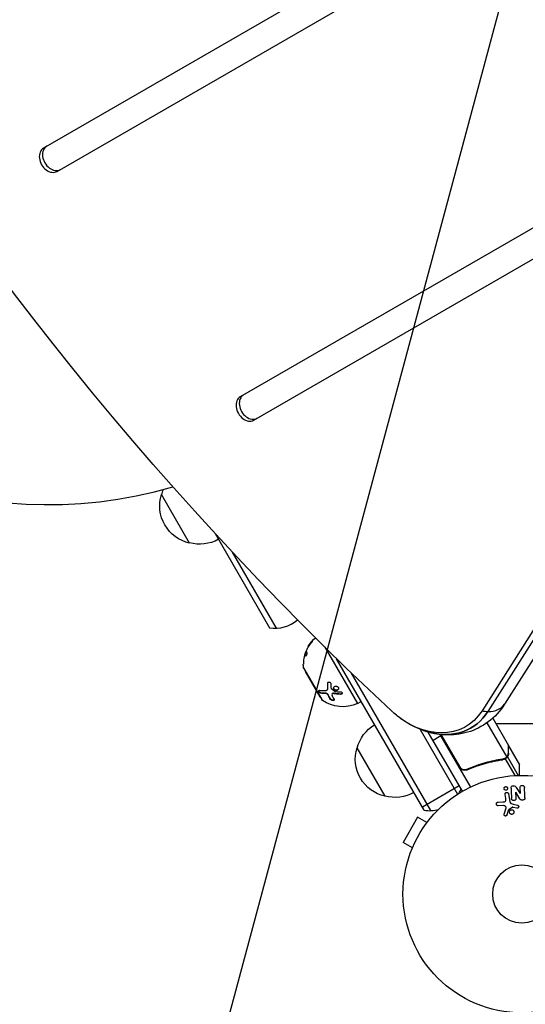
# Model space of a CAD drawing. Units: millimetres. Extents: x -4748 to 4741, y -4288 to 4115.
# Drawn here: x -765 to -539, y -986 to -547 of the extents above; entities that cross this region are included whole.
import ezdxf

# ---------------------------------------------------------------- set-up
doc = ezdxf.new("R2010")
doc.units = ezdxf.units.MM
doc.header["$LTSCALE"] = 20
doc.linetypes.add('HIDDEN', pattern=[9.525, 6.35, -3.175])
doc.layers.add('2d', color=230, linetype='Continuous')
doc.layers.add('EN-Free_Space_Hatch', color=10, linetype='HIDDEN')

msp = doc.modelspace()

# ---------------------------------------------------------------- hatches: boundary and pattern name
at = {"layer": 'EN-Free_Space_Hatch'}
h = msp.add_hatch(dxfattribs=at)
h.set_pattern_fill('ANSI31', color=256, scale=100)
h.set_pattern_definition([(255, (2607.72, 2660.27), (306.681, -82.175), [])])
edge = h.paths.add_edge_path()
edge.add_arc((-1360.29, 464.02), 1000, -34.44355, 30, ccw=False)
edge.add_arc((0, -946.04), 1000, 95.53115, 122.38532, ccw=False)
edge.add_arc((811.5, 468.52), 1000, 120, 204.78505, ccw=False)
edge.add_line((311.5, 1334.55), (2607.72, 2660.27))
edge.add_arc((3107.72, 1794.24), 1000, -60, 120, ccw=False)
edge.add_line((3607.72, 928.22), (1311.5, -397.51))
edge.add_arc((811.5, 468.52), 1000, 275.53115, 300, ccw=False)
edge.add_arc((0, -946.04), 1000, 0, 24.78505, ccw=False)
edge.add_line((1000, -946.04), (1000, -2788.06))
edge.add_arc((0, -2788.06), 1000, -90, 0, ccw=False)
edge.add_arc((0, -2788.06), 1000, 180, 270, ccw=False)
edge.add_line((-1000, -2788.06), (-1000, -946.04))
edge.add_arc((0, -946.04), 1000, 145.55645, 180, ccw=False)
edge.add_arc((-1360.29, 464.02), 1000, 300, 302.38532, ccw=False)
edge.add_line((-860.29, -402.01), (-2677.23, -1451.01))
edge.add_arc((-3177.23, -584.99), 1000, 210, 300, ccw=False)
edge.add_arc((-3177.23, -584.99), 1000, 120, 210, ccw=False)
edge.add_line((-3677.23, 281.04), (-1860.29, 1330.05))
edge.add_arc((-1360.29, 464.02), 1000, 30, 120, ccw=False)

# ---------------------------------------------------------------- linework, layer by layer
at = {"layer": '2d'}
for p, q in [((-298.53, -340.94), (-754.28, -604.07)), ((-748.28, -614.46), (-292.53, -351.33)), ((-390.17, -555.51), (-666.56, -715.08)), ((-660.56, -725.47), (-384.17, -565.9)), ((-689.19, -780.36), (-701.69, -758.71)), ((-677.77, -776.15), (-653.5, -818.18)), ((-509.57, -777.58), (-558.75, -855.21)), ((-506.97, -777.86), (-556.14, -855.5)), ((-499.52, -774.64), (-548.7, -852.27)), ((-670.11, -784.41), (-650.51, -818.36)), ((-634.72, -824.45), (-634.61, -824.51)), ((-637.76, -830.18), (-637.58, -830.26)), ((-637.75, -830.19), (-637.57, -830.28)), ((-637.66, -829.91), (-637.54, -829.97)), ((-636.12, -826.35), (-636.06, -826.38)), ((-636.07, -826.28), (-636.01, -826.31)), ((-628.91, -826.77), (-614.34, -852.02)), ((-637.47, -830.79), (-637.41, -830.82)), ((-584.55, -899.61), (-623.58, -832)), ((-629.96, -850.56), (-638.39, -835.97)), ((-638.26, -836.38), (-630.26, -850.24)), ((-637.59, -837.73), (-637.51, -837.68)), ((-637.59, -837.73), (-631.09, -848.99)), ((-581.56, -899.79), (-617.02, -838.37)), ((-627.56, -842.95), (-627.51, -842.82)), ((-630.48, -847.43), (-630.42, -847.3)), ((-628.6, -847.51), (-628.54, -847.38)), ((-628.53, -847.51), (-628.53, -847.51)), ((-627.6, -845.63), (-627.54, -845.5)), ((-627.52, -845.18), (-627.46, -845.05)), ((-627.3, -848.29), (-627.24, -848.16)), ((-625.65, -847.79), (-625.59, -847.66)), ((-625, -847.55), (-624.94, -847.42)), ((-624.59, -845.84), (-624.53, -845.71)), ((-621.86, -847.88), (-621.8, -847.75)), ((-631.09, -848.99), (-631.01, -848.94)), ((-626.31, -850.11), (-626.25, -849.98)), ((-614.34, -852.02), (-612.6, -851.02)), ((-556.56, -860.6), (-547.75, -875.86)), ((-553.99, -858.54), (-547, -870.65)), ((-552.63, -860.89), (-528.38, -860.89)), ((-586.34, -863.51), (-569.64, -892.44)), ((-567.5, -891.14), (-582.75, -864.73)), ((-577.16, -866.41), (-580.62, -868.41)), ((-577.53, -865.77), (-563.96, -889.27)), ((-569.06, -880.04), (-577.28, -865.8)), ((-577.07, -865.82), (-568.41, -880.82)), ((-576.28, -865.9), (-576.99, -866.31)), ((-602, -893.39), (-614.5, -871.74)), ((-546.9, -874.07), (-547.01, -874.13)), ((-546.9, -870.82), (-547, -870.88)), ((-546.9, -870.82), (-542, -879.31)), ((-552.6, -877.36), (-553.14, -877.67)), ((-549.05, -876.72), (-549.63, -877.06)), ((-548.5, -876.48), (-548.5, -876.48)), ((-548.46, -876.7), (-544.17, -884.13)), ((-547.45, -875.8), (-548.01, -876.12)), ((-547.45, -875.8), (-542.68, -884.07)), ((-564.39, -880.92), (-565.7, -881.67)), ((-568.9, -888.72), (-585.35, -898.22)), ((-543.77, -891.61), (-543.65, -894.26)), ((-541.84, -894.58), (-543.75, -891.61)), ((-543.48, -889.42), (-541.68, -892.1)), ((-541.66, -892.1), (-541.77, -889.61)), ((-551.53, -895.96), (-549.42, -895.91)), ((-548.18, -894.44), (-548.51, -892.57)), ((-546.92, -892.29), (-546.32, -895.68)), ((-549.21, -897.55), (-551.62, -897.59)), ((-548.92, -901.34), (-548.05, -898.58)), ((-545.34, -898.34), (-546.85, -899.44)), ((-543.27, -898.67), (-544.92, -898.32)), ((-544.85, -896.93), (-542.88, -897.37)), ((-587.46, -902.71), (-593.96, -913.97)), ((-583.3, -905.11), (-587.46, -902.71)), ((-582.4, -903.95), (-582.38, -903.91)), ((-582.38, -903.91), (-582.37, -903.91)), ((-589.8, -916.37), (-593.96, -913.97)), ((-590.38, -917.77), (-590.36, -917.73)), ((-590.38, -917.77), (-590.37, -917.77))]:
    msp.add_line(p, q, dxfattribs=at)
for radius in [53, 13]:
    msp.add_circle((-541, -937.04), radius, dxfattribs=at)
for centre, radius, start, end in [((-752.04, -567.21), 196, 210, 286.4176), ((-651.08, -803.37), 15, 260.7035, 311.6414), ((-297.72, -975.95), 300, 158.5692, 158.618), ((-582.13, -884.81), 15, 331.2174, 339.2965), ((-582.13, -884.81), 15, 260.7035, 285.2134)]:
    msp.add_arc(centre, radius, start, end, dxfattribs=at)
at = {"layer": '2d', "extrusion": (0, 0, -1)}
for centre, radius, start, end in [((685.47, -763.78), 17, 282.6679, 17.3321), ((685.14, -763.01), 17, 14.1865, 22.8813), ((684.64, -763.87), 17, 240.6413, 285.8135), ((622.45, -834.66), 16, 32.292, 48.5099), ((622.26, -834.74), 16, 16.3429, 22.0919), ((622.45, -834.66), 16, 355.3156, 0.9966), ((637.4, -835.88), 1, 330, 355.3156), ((629.4, -849.74), 1, 304.6844, 330), ((620.86, -837.41), 16, 245.9413, 304.6844), ((597.94, -876.04), 17, 14.1865, 59.3587), ((598.27, -876.8), 17, 282.6679, 17.3321), ((597.44, -876.9), 17, 240.6413, 285.8135)]:
    msp.add_arc(centre, radius, start, end, dxfattribs=at)
for centre, major_axis, start_param, end_param in [((-130.85, -75.55), (-578.65, 1002.25), 4.32134, 5.103426), ((-584.36, -830.62), (-18.3, 31.7), 2.770002, 4.321155), ((-582.91, -829.78), (-19.13, 33.14), 2.770099, 3.76838)]:
    msp.add_ellipse(centre, major_axis=major_axis, ratio=0.74345, start_param=start_param, end_param=end_param, dxfattribs=at)
at = {"layer": '2d'}
for centre, major_axis, ratio, start_param, end_param in [((-751.28, -609.27), (-3, 5.2), 0.74345, 0, 3.141593), ((-749.83, -608.43), (-3, 5.2), 0.74345, 0, 3.141593), ((-663.56, -720.28), (-3, 5.2), 0.74345, 0, 3.141593), ((-662.11, -719.44), (-3, 5.2), 0.74345, 0, 3.141593), ((-561.36, -844.22), (-12.65, 8.06), 0.623692, 2.342069, 3.143154), ((-582.91, -829.78), (-19.13, 33.14), 0.74345, 2.514806, 3.513086), ((-561.36, -844.22), (-12.65, 8.06), 0.623692, 2.141735, 2.342069)]:
    msp.add_ellipse(centre, major_axis=major_axis, ratio=ratio, start_param=start_param, end_param=end_param, dxfattribs=at)
for points, knots in [([(-635.04, -825.05), (-635.2, -825.24), (-635.36, -825.43), (-635.58, -825.7), (-635.68, -825.84), (-635.8, -826), (-635.86, -826.08), (-635.88, -826.12), (-635.9, -826.14), (-635.9, -826.15), (-636.2, -826.57), (-636.44, -826.97), (-636.66, -827.36)], [0, 0, 0, 0, 0.25, 0.25, 0.375, 0.4375, 0.46875, 0.484375, 0.484375, 0.5, 0.5, 1, 1, 1, 1]), ([(-634.72, -824.45), (-634.61, -824.32), (-634.51, -824.23), (-634.4, -824.15), (-634.4, -824.17), (-634.46, -824.29), (-634.49, -824.35), (-634.58, -824.47), (-634.63, -824.54), (-634.8, -824.76), (-634.93, -824.92), (-635.04, -825.05)], [0, 0, 0, 0, 0.25, 0.25, 0.5, 0.5, 0.625, 0.625, 0.75, 0.75, 1, 1, 1, 1]), ([(-637.75, -830.19), (-637.75, -830.18), (-637.76, -830.17), (-637.77, -830.18), (-637.78, -830.19), (-637.8, -830.24), (-637.83, -830.31), (-637.89, -830.49), (-637.92, -830.6), (-637.98, -830.86), (-638.02, -831), (-638.05, -831.14)], [0, 0, 0, 0, 0.125, 0.125, 0.25, 0.25, 0.5, 0.5, 0.75, 0.75, 1, 1, 1, 1]), ([(-637.66, -829.91), (-637.62, -829.77), (-637.57, -829.62), (-637.49, -829.42), (-637.47, -829.36), (-637.42, -829.23), (-637.39, -829.17), (-637.31, -829), (-637.26, -828.89), (-637.18, -828.75), (-637.15, -828.69), (-637.11, -828.65)], [0, 0, 0, 0, 0.25, 0.25, 0.375, 0.375, 0.5, 0.5, 0.75, 0.75, 0.9412214, 0.9412214, 0.9412214, 0.9412214]), ([(-636.86, -829.15), (-636.82, -829.2), (-636.82, -829.34), (-636.85, -829.58), (-636.86, -829.63), (-636.88, -829.74), (-636.89, -829.79), (-636.92, -829.9), (-636.93, -829.96), (-636.97, -830.07), (-636.99, -830.12), (-637.05, -830.29), (-637.09, -830.39), (-637.18, -830.57), (-637.23, -830.65), (-637.31, -830.76), (-637.35, -830.8), (-637.42, -830.83), (-637.44, -830.82), (-637.47, -830.79)], [0, 0, 0, 0, 0.25, 0.25, 0.3125, 0.3125, 0.375, 0.375, 0.4375, 0.4375, 0.5, 0.5, 0.625, 0.625, 0.75, 0.75, 0.875, 0.875, 1, 1, 1, 1]), ([(-636.66, -827.36), (-636.72, -827.48), (-636.79, -827.62), (-636.92, -827.89), (-636.98, -828.02), (-637.01, -828.12)], [0, 0, 0, 0, 0.5, 0.5, 1, 1, 1, 1]), ([(-638.41, -833.68), (-638.42, -833.74), (-638.42, -833.8), (-638.42, -833.89), (-638.43, -833.92), (-638.43, -833.98), (-638.43, -834), (-638.43, -834.09), (-638.44, -834.14), (-638.44, -834.22), (-638.44, -834.24), (-638.44, -834.29), (-638.44, -834.31), (-638.44, -834.35), (-638.44, -834.37), (-638.44, -834.38)], [0, 0, 0, 0, 0.0625, 0.0625, 0.09375, 0.09375, 0.125, 0.125, 0.1875, 0.1875, 0.21875, 0.21875, 0.25, 0.25, 0.2715368, 0.2715368, 0.2715368, 0.2715368]), ([(-627.56, -842.95), (-627.56, -842.86), (-627.55, -842.78), (-627.48, -842.63), (-627.43, -842.56), (-627.3, -842.46), (-627.22, -842.42), (-627.05, -842.38), (-626.96, -842.38), (-626.78, -842.41), (-626.69, -842.44), (-626.52, -842.54), (-626.45, -842.6), (-626.26, -842.83), (-626.19, -843.01), (-626.19, -843.18)], [0, 0, 0, 0, 0.125, 0.125, 0.25, 0.25, 0.375, 0.375, 0.5, 0.5, 0.625, 0.625, 0.75, 0.75, 1, 1, 1, 1]), ([(-627.51, -842.82), (-627.51, -842.76), (-627.5, -842.7), (-627.48, -842.65), (-627.48, -842.65), (-627.48, -842.65), (-627.48, -842.64)], [0, 0, 0, 0, 0.08503916, 0.08503916, 0.08503916, 0.08943678, 0.08943678, 0.08943678, 0.08943678]), ([(-630.48, -847.43), (-630.52, -847.42), (-630.56, -847.41), (-630.63, -847.39), (-630.65, -847.39), (-630.7, -847.37), (-630.72, -847.36), (-630.79, -847.33), (-630.84, -847.3), (-630.91, -847.26), (-630.93, -847.25), (-630.98, -847.22), (-631, -847.2), (-631.07, -847.15), (-631.12, -847.11), (-631.21, -847.03), (-631.25, -846.99), (-631.37, -846.86), (-631.43, -846.77), (-631.54, -846.58), (-631.57, -846.49), (-631.59, -846.34), (-631.59, -846.27), (-631.53, -846.16), (-631.49, -846.12), (-631.37, -846.08), (-631.3, -846.07), (-631.22, -846.08)], [0, 0, 0, 0, 0.0625, 0.0625, 0.09375, 0.09375, 0.125, 0.125, 0.1875, 0.1875, 0.21875, 0.21875, 0.25, 0.25, 0.3125, 0.3125, 0.375, 0.375, 0.5, 0.5, 0.625, 0.625, 0.75, 0.75, 0.875, 0.875, 1, 1, 1, 1]), ([(-630.42, -847.3), (-630.48, -847.29), (-630.54, -847.28), (-630.6, -847.26), (-630.68, -847.23), (-630.77, -847.18), (-630.86, -847.12), (-630.95, -847.07), (-631.04, -847), (-631.12, -846.93), (-631.2, -846.85), (-631.27, -846.78), (-631.33, -846.7), (-631.38, -846.62), (-631.43, -846.55), (-631.46, -846.47), (-631.5, -846.4), (-631.52, -846.34), (-631.52, -846.28), (-631.53, -846.24), (-631.53, -846.2), (-631.52, -846.16)], [0, 0, 0, 0, 0.0852326, 0.0852326, 0.0852326, 0.2047361, 0.2047361, 0.2047361, 0.3222214, 0.3222214, 0.3222214, 0.432274, 0.432274, 0.432274, 0.5335821, 0.5335821, 0.5335821, 0.6296056, 0.6296056, 0.6296056, 0.6954478, 0.6954478, 0.6954478, 0.6954478]), ([(-631.22, -846.08), (-630.84, -846.13), (-630.41, -846.16), (-629.45, -846.18), (-628.91, -846.16), (-628.32, -846.1)], [0, 0, 0, 0, 0.5, 0.5, 1, 1, 1, 1]), ([(-627.3, -848.29), (-627.32, -848.24), (-627.35, -848.19), (-627.43, -848.09), (-627.47, -848.04), (-627.61, -847.9), (-627.72, -847.81), (-627.97, -847.66), (-628.1, -847.6), (-628.36, -847.52), (-628.49, -847.51), (-628.6, -847.51)], [0, 0, 0, 0, 0.125, 0.125, 0.25, 0.25, 0.5, 0.5, 0.75, 0.75, 1, 1, 1, 1]), ([(-627.24, -848.16), (-627.28, -848.09), (-627.33, -848.01), (-627.39, -847.93), (-627.46, -847.86), (-627.54, -847.78), (-627.62, -847.72), (-627.71, -847.65), (-627.8, -847.59), (-627.9, -847.55), (-628, -847.5), (-628.1, -847.46), (-628.19, -847.43), (-628.29, -847.4), (-628.39, -847.38), (-628.48, -847.38), (-628.5, -847.38), (-628.52, -847.38), (-628.54, -847.38)], [0, 0, 0, 0, 0.190766, 0.190766, 0.190766, 0.38173, 0.38173, 0.38173, 0.571703, 0.571703, 0.571703, 0.763012, 0.763012, 0.763012, 0.95808, 0.95808, 0.95808, 1, 1, 1, 1]), ([(-628.32, -846.1), (-628.19, -846.09), (-628.08, -846.06), (-627.93, -845.99), (-627.88, -845.96), (-627.79, -845.89), (-627.75, -845.86), (-627.65, -845.74), (-627.6, -845.64), (-627.53, -845.42), (-627.52, -845.3), (-627.52, -845.18)], [0, 0, 0, 0, 0.25, 0.25, 0.375, 0.375, 0.5, 0.5, 0.75, 0.75, 1, 1, 1, 1]), ([(-627.54, -845.5), (-627.53, -845.47), (-627.52, -845.44), (-627.51, -845.41), (-627.47, -845.3), (-627.46, -845.18), (-627.46, -845.05)], [0.6724125, 0.6724125, 0.6724125, 0.6724125, 0.7445801, 0.7445801, 0.7445801, 1, 1, 1, 1]), ([(-625, -847.55), (-625.15, -847.53), (-625.29, -847.54), (-625.53, -847.62), (-625.61, -847.7), (-625.65, -847.79)], [0, 0, 0, 0, 0.5, 0.5, 1, 1, 1, 1]), ([(-624.94, -847.42), (-624.94, -847.42), (-624.95, -847.42), (-624.95, -847.42), (-625.03, -847.41), (-625.11, -847.41), (-625.18, -847.41), (-625.25, -847.42), (-625.32, -847.44), (-625.38, -847.46), (-625.44, -847.49), (-625.49, -847.52), (-625.53, -847.56), (-625.56, -847.59), (-625.58, -847.62), (-625.59, -847.66)], [0, 0, 0, 0, 0.0121954, 0.0121954, 0.0121954, 0.2758049, 0.2758049, 0.2758049, 0.5386178, 0.5386178, 0.5386178, 0.8007246, 0.8007246, 0.8007246, 0.9899268, 0.9899268, 0.9899268, 0.9899268]), ([(-621.86, -847.88), (-622.14, -847.87), (-622.41, -847.85), (-622.81, -847.82), (-623, -847.81), (-623.22, -847.79), (-623.33, -847.78), (-623.38, -847.77), (-623.41, -847.77), (-623.42, -847.77), (-623.99, -847.71), (-624.51, -847.64), (-625, -847.55)], [0, 0, 0, 0, 0.25, 0.25, 0.375, 0.4375, 0.46875, 0.484375, 0.484375, 0.5, 0.5, 1, 1, 1, 1]), ([(-624.59, -845.84), (-624.7, -845.75), (-624.79, -845.64), (-624.91, -845.4), (-624.94, -845.28), (-624.95, -845.03), (-624.93, -844.91), (-624.83, -844.68), (-624.75, -844.58), (-624.56, -844.42), (-624.44, -844.35), (-624.17, -844.26), (-624.03, -844.24), (-623.74, -844.25), (-623.59, -844.28), (-623.31, -844.39), (-623.18, -844.46), (-623.07, -844.55)], [0.5, 0.5, 0.5, 0.5, 0.5625, 0.5625, 0.625, 0.625, 0.6875, 0.6875, 0.75, 0.75, 0.8125, 0.8125, 0.875, 0.875, 0.9375, 0.9375, 1, 1, 1, 1]), ([(-624.53, -845.71), (-624.6, -845.66), (-624.65, -845.6), (-624.7, -845.54), (-624.77, -845.45), (-624.82, -845.35), (-624.85, -845.24), (-624.88, -845.14), (-624.9, -845.03), (-624.89, -844.93), (-624.88, -844.86), (-624.87, -844.8), (-624.85, -844.73)], [0.5, 0.5, 0.5, 0.5, 0.5361574, 0.5361574, 0.5361574, 0.5882368, 0.5882368, 0.5882368, 0.640757, 0.640757, 0.640757, 0.6755375, 0.6755375, 0.6755375, 0.6755375]), ([(-623.07, -844.55), (-622.97, -844.65), (-622.88, -844.76), (-622.76, -844.99), (-622.72, -845.12), (-622.71, -845.37), (-622.74, -845.49), (-622.84, -845.72), (-622.92, -845.82), (-623.21, -846.07), (-623.5, -846.16), (-623.93, -846.15), (-624.08, -846.12), (-624.36, -846.01), (-624.48, -845.94), (-624.59, -845.84)], [0, 0, 0, 0, 0.0625, 0.0625, 0.125, 0.125, 0.1875, 0.1875, 0.25, 0.25, 0.375, 0.375, 0.4375, 0.4375, 0.5, 0.5, 0.5, 0.5]), ([(-622.76, -845.54), (-622.78, -845.56), (-622.79, -845.58), (-622.8, -845.6), (-622.86, -845.69), (-622.94, -845.77), (-623.04, -845.83), (-623.13, -845.9), (-623.24, -845.95), (-623.36, -845.98), (-623.48, -846.01), (-623.61, -846.03), (-623.74, -846.02), (-623.86, -846.02), (-623.99, -845.99), (-624.11, -845.95), (-624.23, -845.91), (-624.35, -845.85), (-624.45, -845.78), (-624.48, -845.76), (-624.51, -845.74), (-624.53, -845.71)], [0.1994306, 0.1994306, 0.1994306, 0.1994306, 0.2107752, 0.2107752, 0.2107752, 0.2657318, 0.2657318, 0.2657318, 0.3212468, 0.3212468, 0.3212468, 0.3764799, 0.3764799, 0.3764799, 0.4307513, 0.4307513, 0.4307513, 0.4838695, 0.4838695, 0.4838695, 0.5, 0.5, 0.5, 0.5]), ([(-621.83, -846.78), (-621.64, -846.79), (-621.45, -846.85), (-621.18, -847.07), (-621.1, -847.21), (-621.1, -847.43), (-621.13, -847.5), (-621.21, -847.63), (-621.26, -847.69), (-621.48, -847.83), (-621.67, -847.88), (-621.86, -847.88)], [0, 0, 0, 0, 0.25, 0.25, 0.5, 0.5, 0.625, 0.625, 0.75, 0.75, 1, 1, 1, 1]), ([(-621.11, -847.45), (-621.13, -847.47), (-621.14, -847.49), (-621.16, -847.51), (-621.2, -847.56), (-621.26, -847.6), (-621.32, -847.64), (-621.38, -847.67), (-621.46, -847.7), (-621.54, -847.72), (-621.62, -847.74), (-621.7, -847.75), (-621.79, -847.75), (-621.79, -847.75), (-621.8, -847.75), (-621.8, -847.75)], [0.6319549, 0.6319549, 0.6319549, 0.6319549, 0.6693031, 0.6693031, 0.6693031, 0.7738036, 0.7738036, 0.7738036, 0.8816324, 0.8816324, 0.8816324, 0.9927404, 0.9927404, 0.9927404, 1, 1, 1, 1]), ([(-624.75, -850.13), (-624.67, -850.26), (-624.66, -850.39), (-624.76, -850.51), (-624.79, -850.54), (-624.85, -850.57), (-624.88, -850.59), (-624.96, -850.62), (-625, -850.63), (-625.09, -850.64), (-625.14, -850.64), (-625.3, -850.64), (-625.41, -850.63), (-625.64, -850.57), (-625.75, -850.53), (-625.95, -850.43), (-626.05, -850.37), (-626.21, -850.24), (-626.27, -850.18), (-626.31, -850.11)], [0, 0, 0, 0, 0.25, 0.25, 0.3125, 0.3125, 0.375, 0.375, 0.4375, 0.4375, 0.5, 0.5, 0.625, 0.625, 0.75, 0.75, 0.875, 0.875, 1, 1, 1, 1]), ([(-624.69, -850.37), (-624.72, -850.4), (-624.76, -850.43), (-624.82, -850.46), (-624.88, -850.49), (-624.96, -850.5), (-625.04, -850.51), (-625.12, -850.52), (-625.21, -850.51), (-625.31, -850.5), (-625.4, -850.49), (-625.49, -850.47), (-625.58, -850.44), (-625.68, -850.41), (-625.76, -850.37), (-625.85, -850.33), (-625.93, -850.28), (-626.01, -850.23), (-626.07, -850.18), (-626.14, -850.13), (-626.19, -850.07), (-626.23, -850.01), (-626.24, -850), (-626.25, -849.99), (-626.25, -849.98)], [0.252658, 0.252658, 0.252658, 0.252658, 0.3510212, 0.3510212, 0.3510212, 0.4610608, 0.4610608, 0.4610608, 0.5670712, 0.5670712, 0.5670712, 0.669905, 0.669905, 0.669905, 0.7717081, 0.7717081, 0.7717081, 0.8749133, 0.8749133, 0.8749133, 0.9813766, 0.9813766, 0.9813766, 1, 1, 1, 1]), ([(-548.7, -852.27), (-550.63, -855.33), (-553.14, -858.06), (-558.77, -862.26), (-561.91, -863.83), (-568.41, -865.73), (-571.82, -866.12), (-577.42, -865.86), (-579.67, -865.52), (-581.87, -864.96)], [0.00003, 0.00003, 0.00003, 0.00003, 1.175654, 1.175654, 2.292142, 2.292142, 3.382826, 3.382826, 4.107153, 4.107153, 4.107153, 4.107153]), ([(-581.87, -864.96), (-585.69, -863.99), (-589.43, -862.34), (-594.72, -858.99), (-596.52, -857.64), (-598.2, -856.16)], [0, 0, 0, 0, 1.259687, 1.259687, 1.945649, 1.945649, 1.945649, 1.945649]), ([(-547.5, -875.53), (-547.35, -875.3), (-547.23, -875.06), (-547.1, -874.65), (-547.06, -874.51), (-547.01, -874.21), (-547, -874.05), (-547, -873.88)], [0, 0, 0, 0, 0.00218234, 0.00218234, 0.003273511, 0.003273511, 0.004364681, 0.004364681, 0.004364681, 0.004364681]), ([(-546.9, -874.07), (-546.9, -874.22), (-546.91, -874.38), (-546.95, -874.62), (-546.97, -874.7), (-547, -874.82), (-547.01, -874.88), (-547.03, -874.95), (-547.04, -874.99), (-547.05, -875), (-547.05, -875.01), (-547.06, -875.02), (-547.15, -875.3), (-547.28, -875.56), (-547.45, -875.8)], [0, 0, 0, 0, 0.25, 0.25, 0.375, 0.375, 0.4375, 0.46875, 0.484375, 0.492187, 0.492187, 0.5, 0.5, 1, 1, 1, 1]), ([(-547, -873.88), (-547, -873.05), (-547, -872.35), (-547, -871.26), (-547, -870.87), (-547, -870.65)], [0, 0, 0, 0, 0.00517024, 0.00517024, 0.01034048, 0.01034048, 0.01034048, 0.01034048]), ([(-565.34, -881.54), (-562.71, -880.39), (-560.06, -879.45), (-556.74, -878.51), (-556.07, -878.34), (-554.74, -878.01), (-554.07, -877.86), (-552.09, -877.45), (-550.78, -877.22), (-549.48, -877.04)], [0.00267622, 0.00267622, 0.00267622, 0.00267622, 0.01136401, 0.01136401, 0.01353595, 0.01353595, 0.0157079, 0.0157079, 0.0200518, 0.0200518, 0.0200518, 0.0200518]), ([(-549.58, -876.85), (-552.15, -877.21), (-554.75, -877.75), (-559.98, -879.22), (-562.62, -880.14), (-565.26, -881.29)], [0, 0, 0, 0, 0.00859307, 0.00859307, 0.01718614, 0.01718614, 0.01718614, 0.01718614]), ([(-547.45, -875.8), (-547.49, -875.85), (-547.54, -875.92), (-547.65, -876.05), (-547.72, -876.13), (-547.87, -876.28), (-547.96, -876.36), (-548.17, -876.52), (-548.28, -876.59), (-548.41, -876.67)], [0, 0, 0, 0, 0.00051115, 0.00051115, 0.001022301, 0.001022301, 0.001533451, 0.001533451, 0.002044601, 0.002044601, 0.002044601, 0.002044601]), ([(-565.34, -881.54), (-565.51, -881.62), (-565.68, -881.67), (-566.03, -881.76), (-566.21, -881.78), (-566.58, -881.8), (-566.76, -881.79), (-567.12, -881.75), (-567.3, -881.7), (-567.65, -881.59), (-567.81, -881.52), (-568.13, -881.35), (-568.29, -881.24), (-568.57, -881.01), (-568.7, -880.89), (-568.94, -880.61), (-569.05, -880.46), (-569.14, -880.29)], [0, 0, 0, 0, 0.000547232, 0.000547232, 0.001094464, 0.001094464, 0.001641696, 0.001641696, 0.002188928, 0.002188928, 0.002736159, 0.002736159, 0.003283391, 0.003283391, 0.003830623, 0.003830623, 0.004377855, 0.004377855, 0.004377855, 0.004377855]), ([(-565.26, -881.29), (-565.52, -881.4), (-565.79, -881.48), (-566.2, -881.53), (-566.34, -881.54), (-566.62, -881.54), (-566.76, -881.53), (-567.17, -881.47), (-567.45, -881.39), (-567.83, -881.21), (-567.95, -881.15), (-568.19, -881), (-568.3, -880.91), (-568.41, -880.82)], [0, 0, 0, 0, 0.000839577, 0.000839577, 0.001259366, 0.001259366, 0.001679155, 0.001679155, 0.002518732, 0.002518732, 0.002938521, 0.002938521, 0.00335831, 0.00335831, 0.00335831, 0.00335831]), ([(-542, -884.05), (-542, -883.54), (-542, -883.08), (-542, -882.29), (-542, -881.95), (-542, -881.48), (-542, -881.26), (-542, -881.06), (-542, -880.93), (-542, -880.87), (-542, -879.81), (-542, -879.31), (-542, -879.31)], [0.0535022, 0.0535022, 0.0535022, 0.0535022, 0.125, 0.125, 0.1875, 0.1875, 0.21875, 0.234375, 0.234375, 0.25, 0.25, 0.5, 0.5, 0.5, 0.5]), ([(-547.75, -890.58), (-547.8, -890.61), (-547.85, -890.63), (-547.9, -890.65), (-547.98, -890.68), (-548.07, -890.69), (-548.15, -890.69), (-548.23, -890.69), (-548.31, -890.68), (-548.38, -890.66), (-548.46, -890.64), (-548.53, -890.61), (-548.59, -890.57), (-548.66, -890.53), (-548.73, -890.47), (-548.78, -890.41), (-548.84, -890.34), (-548.88, -890.26), (-548.92, -890.18), (-548.95, -890.09), (-548.97, -889.99), (-548.97, -889.89), (-548.97, -889.78), (-548.95, -889.68), (-548.91, -889.58), (-548.87, -889.48), (-548.81, -889.39), (-548.73, -889.31), (-548.69, -889.26), (-548.63, -889.22), (-548.57, -889.19)], [0.5, 0.5, 0.5, 0.5, 0.5308264, 0.5308264, 0.5308264, 0.5764939, 0.5764939, 0.5764939, 0.619222, 0.619222, 0.619222, 0.6634255, 0.6634255, 0.6634255, 0.7123401, 0.7123401, 0.7123401, 0.7680844, 0.7680844, 0.7680844, 0.8308981, 0.8308981, 0.8308981, 0.8977418, 0.8977418, 0.8977418, 0.9621491, 0.9621491, 0.9621491, 1, 1, 1, 1]), ([(-548.57, -889.19), (-548.51, -889.15), (-548.43, -889.12), (-548.35, -889.1), (-548.28, -889.08), (-548.2, -889.07), (-548.12, -889.08), (-548.04, -889.08), (-547.96, -889.1), (-547.89, -889.12), (-547.82, -889.15), (-547.75, -889.19), (-547.69, -889.23), (-547.62, -889.28), (-547.56, -889.34), (-547.51, -889.41), (-547.45, -889.48), (-547.41, -889.57), (-547.39, -889.66), (-547.36, -889.75), (-547.35, -889.86), (-547.36, -889.96), (-547.37, -890.06), (-547.4, -890.17), (-547.45, -890.27), (-547.5, -890.36), (-547.57, -890.44), (-547.65, -890.51), (-547.68, -890.54), (-547.72, -890.56), (-547.75, -890.58)], [0, 0, 0, 0, 0.0433665, 0.0433665, 0.0433665, 0.0868094, 0.0868094, 0.0868094, 0.1295054, 0.1295054, 0.1295054, 0.1746613, 0.1746613, 0.1746613, 0.2253036, 0.2253036, 0.2253036, 0.2831823, 0.2831823, 0.2831823, 0.3477345, 0.3477345, 0.3477345, 0.4147773, 0.4147773, 0.4147773, 0.4773892, 0.4773892, 0.4773892, 0.5, 0.5, 0.5, 0.5]), ([(-548.51, -892.57), (-548.53, -892.48), (-548.52, -892.37), (-548.5, -892.27), (-548.48, -892.17), (-548.44, -892.07), (-548.38, -891.98), (-548.33, -891.9), (-548.25, -891.82), (-548.17, -891.77), (-548.09, -891.72), (-548, -891.68), (-547.91, -891.65), (-547.84, -891.63), (-547.75, -891.62), (-547.67, -891.63), (-547.59, -891.63), (-547.51, -891.65), (-547.44, -891.68), (-547.37, -891.7), (-547.29, -891.74), (-547.23, -891.79), (-547.16, -891.84), (-547.1, -891.9), (-547.06, -891.97), (-547, -892.04), (-546.96, -892.13), (-546.94, -892.22), (-546.93, -892.24), (-546.92, -892.27), (-546.92, -892.29)], [0, 0, 0, 0, 0.128283, 0.128283, 0.128283, 0.257197, 0.257197, 0.257197, 0.376438, 0.376438, 0.376438, 0.47937, 0.47937, 0.47937, 0.570293, 0.570293, 0.570293, 0.657943, 0.657943, 0.657943, 0.74995, 0.74995, 0.74995, 0.851832, 0.851832, 0.851832, 0.966572, 0.966572, 0.966572, 1, 1, 1, 1]), ([(-545.82, -889.69), (-545.83, -889.45), (-545.81, -889.17), (-545.42, -888.8), (-545.12, -888.73), (-544.55, -888.68), (-544.24, -888.71), (-543.77, -888.98), (-543.62, -889.2), (-543.48, -889.42)], [0, 0, 0, 0, 0.25, 0.25, 0.5, 0.5, 0.75, 0.75, 1, 1, 1, 1]), ([(-541.77, -889.61), (-541.78, -889.35), (-541.75, -889.09), (-541.43, -888.67), (-541.13, -888.54), (-540.55, -888.51), (-540.24, -888.61), (-539.86, -889), (-539.81, -889.27), (-539.8, -889.52)], [0, 0, 0, 0, 0.25, 0.25, 0.5, 0.5, 0.75, 0.75, 1, 1, 1, 1]), ([(-551.62, -897.59), (-551.69, -897.59), (-551.76, -897.58), (-551.83, -897.56), (-551.89, -897.54), (-551.95, -897.51), (-552.01, -897.47), (-552.09, -897.41), (-552.16, -897.34), (-552.22, -897.26), (-552.28, -897.18), (-552.32, -897.08), (-552.35, -896.99), (-552.38, -896.88), (-552.39, -896.77), (-552.38, -896.66), (-552.36, -896.56), (-552.33, -896.46), (-552.28, -896.37), (-552.23, -896.28), (-552.16, -896.2), (-552.08, -896.13), (-552.03, -896.09), (-551.96, -896.05), (-551.89, -896.02), (-551.8, -895.99), (-551.71, -895.97), (-551.62, -895.96), (-551.59, -895.96), (-551.56, -895.96), (-551.53, -895.96)], [0, 0, 0, 0, 0.078905, 0.078905, 0.078905, 0.156895, 0.156895, 0.156895, 0.278767, 0.278767, 0.278767, 0.402824, 0.402824, 0.402824, 0.540222, 0.540222, 0.540222, 0.661123, 0.661123, 0.661123, 0.781936, 0.781936, 0.781936, 0.864404, 0.864404, 0.864404, 0.968184, 0.968184, 0.968184, 1, 1, 1, 1]), ([(-549.42, -895.91), (-549.22, -895.9), (-549.01, -895.89), (-548.6, -895.8), (-548.4, -895.7), (-548.17, -895.38), (-548.14, -895.18), (-548.13, -894.81), (-548.15, -894.62), (-548.18, -894.44)], [0, 0, 0, 0, 0.25, 0.25, 0.5, 0.5, 0.75, 0.75, 1, 1, 1, 1]), ([(-546.32, -895.68), (-546.27, -896), (-546.14, -896.33), (-545.58, -896.76), (-545.21, -896.85), (-544.85, -896.93)], [0, 0, 0, 0, 0.5, 0.5, 1, 1, 1, 1]), ([(-543.65, -894.26), (-543.65, -894.41), (-543.65, -894.56), (-543.69, -894.71), (-543.71, -894.78), (-543.74, -894.85), (-543.79, -894.92), (-543.83, -894.98), (-543.89, -895.04), (-543.96, -895.08), (-544.05, -895.14), (-544.14, -895.19), (-544.25, -895.22), (-544.37, -895.26), (-544.51, -895.28), (-544.64, -895.28), (-544.78, -895.28), (-544.92, -895.26), (-545.04, -895.22), (-545.14, -895.19), (-545.22, -895.15), (-545.3, -895.1), (-545.36, -895.05), (-545.42, -895), (-545.46, -894.93), (-545.52, -894.86), (-545.55, -894.77), (-545.57, -894.69), (-545.6, -894.57), (-545.62, -894.46), (-545.62, -894.35)], [0, 0, 0, 0, 0.149047, 0.149047, 0.149047, 0.224258, 0.224258, 0.224258, 0.300011, 0.300011, 0.300011, 0.394683, 0.394683, 0.394683, 0.514913, 0.514913, 0.514913, 0.635701, 0.635701, 0.635701, 0.72283, 0.72283, 0.72283, 0.796261, 0.796261, 0.796261, 0.886016, 0.886016, 0.886016, 1, 1, 1, 1]), ([(-539.6, -894.01), (-539.6, -894.16), (-539.6, -894.32), (-539.64, -894.47), (-539.66, -894.55), (-539.69, -894.63), (-539.74, -894.7), (-539.79, -894.77), (-539.85, -894.83), (-539.92, -894.88), (-540.01, -894.94), (-540.11, -894.99), (-540.22, -895.02), (-540.4, -895.08), (-540.59, -895.11), (-540.78, -895.11), (-540.91, -895.12), (-541.05, -895.11), (-541.18, -895.08), (-541.28, -895.05), (-541.38, -895.02), (-541.46, -894.97), (-541.55, -894.92), (-541.62, -894.85), (-541.69, -894.78), (-541.74, -894.72), (-541.8, -894.65), (-541.84, -894.58)], [0, 0, 0, 0, 0.1575, 0.1575, 0.1575, 0.241033, 0.241033, 0.241033, 0.325709, 0.325709, 0.325709, 0.429473, 0.429473, 0.429473, 0.603377, 0.603377, 0.603377, 0.728155, 0.728155, 0.728155, 0.821685, 0.821685, 0.821685, 0.914881, 0.914881, 0.914881, 1, 1, 1, 1]), ([(-548.05, -898.58), (-548.02, -898.49), (-548.01, -898.4), (-548.01, -898.31), (-548.02, -898.23), (-548.05, -898.14), (-548.09, -898.07), (-548.12, -898.01), (-548.17, -897.95), (-548.23, -897.9), (-548.31, -897.82), (-548.42, -897.75), (-548.53, -897.7), (-548.69, -897.63), (-548.87, -897.58), (-549.05, -897.56), (-549.1, -897.55), (-549.15, -897.55), (-549.21, -897.55)], [0, 0, 0, 0, 0.155271, 0.155271, 0.155271, 0.300602, 0.300602, 0.300602, 0.425017, 0.425017, 0.425017, 0.625972, 0.625972, 0.625972, 0.919161, 0.919161, 0.919161, 1, 1, 1, 1]), ([(-546.85, -899.44), (-546.87, -899.45), (-546.88, -899.47), (-546.89, -899.48), (-546.9, -899.5), (-546.91, -899.51), (-546.92, -899.53)], [0, 0, 0, 0, 0.529214, 0.529214, 0.529214, 1, 1, 1, 1]), ([(-544.83, -901.16), (-544.88, -901.21), (-544.94, -901.25), (-545, -901.29), (-545.1, -901.35), (-545.21, -901.4), (-545.32, -901.42), (-545.43, -901.44), (-545.54, -901.45), (-545.65, -901.44), (-545.75, -901.43), (-545.86, -901.4), (-545.95, -901.36), (-546.05, -901.32), (-546.14, -901.26), (-546.22, -901.19), (-546.31, -901.12), (-546.38, -901.03), (-546.44, -900.94), (-546.5, -900.83), (-546.54, -900.72), (-546.56, -900.61), (-546.58, -900.48), (-546.59, -900.36), (-546.56, -900.23), (-546.54, -900.11), (-546.5, -899.99), (-546.43, -899.87), (-546.38, -899.8), (-546.33, -899.73), (-546.26, -899.66)], [0.5, 0.5, 0.5, 0.5, 0.5325, 0.5325, 0.5325, 0.5843306, 0.5843306, 0.5843306, 0.6325858, 0.6325858, 0.6325858, 0.6798809, 0.6798809, 0.6798809, 0.7287596, 0.7287596, 0.7287596, 0.781079, 0.781079, 0.781079, 0.8376169, 0.8376169, 0.8376169, 0.8975665, 0.8975665, 0.8975665, 0.9583179, 0.9583179, 0.9583179, 1, 1, 1, 1]), ([(-546.26, -899.66), (-546.18, -899.59), (-546.09, -899.52), (-545.99, -899.48), (-545.89, -899.43), (-545.78, -899.4), (-545.67, -899.38), (-545.57, -899.37), (-545.46, -899.37), (-545.35, -899.39), (-545.25, -899.41), (-545.14, -899.45), (-545.05, -899.5), (-544.96, -899.55), (-544.87, -899.62), (-544.8, -899.7), (-544.72, -899.78), (-544.65, -899.87), (-544.61, -899.98), (-544.56, -900.08), (-544.52, -900.2), (-544.51, -900.32), (-544.5, -900.45), (-544.52, -900.58), (-544.55, -900.7), (-544.59, -900.82), (-544.64, -900.94), (-544.72, -901.04), (-544.75, -901.08), (-544.79, -901.12), (-544.83, -901.16)], [0, 0, 0, 0, 0.0492127, 0.0492127, 0.0492127, 0.0985629, 0.0985629, 0.0985629, 0.1461901, 0.1461901, 0.1461901, 0.1936729, 0.1936729, 0.1936729, 0.2434261, 0.2434261, 0.2434261, 0.2970519, 0.2970519, 0.2970519, 0.3548805, 0.3548805, 0.3548805, 0.415485, 0.415485, 0.415485, 0.4757831, 0.4757831, 0.4757831, 0.5, 0.5, 0.5, 0.5]), ([(-544.92, -898.32), (-544.96, -898.32), (-545, -898.31), (-545.04, -898.3), (-545.08, -898.29), (-545.13, -898.28), (-545.18, -898.29), (-545.21, -898.29), (-545.24, -898.29), (-545.27, -898.3), (-545.29, -898.31), (-545.32, -898.32), (-545.34, -898.34)], [0, 0, 0, 0, 0.271486, 0.271486, 0.271486, 0.613888, 0.613888, 0.613888, 0.826923, 0.826923, 0.826923, 1, 1, 1, 1]), ([(-542.88, -897.37), (-542.82, -897.38), (-542.77, -897.41), (-542.72, -897.44), (-542.67, -897.47), (-542.62, -897.51), (-542.58, -897.55), (-542.53, -897.62), (-542.48, -897.69), (-542.45, -897.77), (-542.42, -897.85), (-542.41, -897.93), (-542.4, -898.02), (-542.4, -898.11), (-542.42, -898.2), (-542.45, -898.28), (-542.48, -898.35), (-542.53, -898.42), (-542.58, -898.48), (-542.64, -898.54), (-542.71, -898.6), (-542.79, -898.64), (-542.84, -898.66), (-542.9, -898.68), (-542.96, -898.69), (-543.04, -898.7), (-543.12, -898.7), (-543.19, -898.68), (-543.22, -898.68), (-543.24, -898.68), (-543.27, -898.67)], [0, 0, 0, 0, 0.082221, 0.082221, 0.082221, 0.163511, 0.163511, 0.163511, 0.287426, 0.287426, 0.287426, 0.413061, 0.413061, 0.413061, 0.546586, 0.546586, 0.546586, 0.661904, 0.661904, 0.661904, 0.780544, 0.780544, 0.780544, 0.862621, 0.862621, 0.862621, 0.966358, 0.966358, 0.966358, 1, 1, 1, 1]), ([(-547.63, -901.73), (-547.66, -901.81), (-547.7, -901.89), (-547.75, -901.95), (-547.79, -902.01), (-547.84, -902.06), (-547.89, -902.09), (-547.95, -902.13), (-548.01, -902.16), (-548.08, -902.18), (-548.14, -902.2), (-548.21, -902.21), (-548.28, -902.21), (-548.35, -902.21), (-548.43, -902.2), (-548.5, -902.17), (-548.56, -902.15), (-548.62, -902.12), (-548.67, -902.08), (-548.72, -902.04), (-548.77, -901.99), (-548.81, -901.93), (-548.86, -901.86), (-548.9, -901.79), (-548.92, -901.71), (-548.95, -901.63), (-548.95, -901.54), (-548.95, -901.46), (-548.94, -901.42), (-548.93, -901.38), (-548.92, -901.34)], [0, 0, 0, 0, 0.121966, 0.121966, 0.121966, 0.214779, 0.214779, 0.214779, 0.307643, 0.307643, 0.307643, 0.401902, 0.401902, 0.401902, 0.50199, 0.50199, 0.50199, 0.594015, 0.594015, 0.594015, 0.695052, 0.695052, 0.695052, 0.816614, 0.816614, 0.816614, 0.940808, 0.940808, 0.940808, 1, 1, 1, 1])]:
    msp.add_open_spline(points, degree=3, knots=knots, dxfattribs=at)
for points in [[(-636.07, -826.28), (-635.71, -825.68), (-635.26, -825.06), (-634.72, -824.45)], [(-637.75, -830.18), (-637.72, -830.09), (-637.69, -830), (-637.66, -829.91)], [(-637.47, -830.79), (-637.63, -830.56), (-637.72, -830.36), (-637.75, -830.19)], [(-637.75, -830.2), (-637.75, -830.2), (-637.75, -830.2), (-637.75, -830.2)], [(-637.57, -830.28), (-637.57, -830.27), (-637.57, -830.26), (-637.58, -830.26)], [(-637.34, -830.79), (-637.47, -830.6), (-637.55, -830.43), (-637.57, -830.28)], [(-637.01, -828.12), (-637.1, -828.36), (-637.14, -828.52), (-637.13, -828.59)], [(-637.13, -828.59), (-637.09, -828.75), (-637.01, -828.94), (-636.86, -829.15)], [(-636.34, -826.81), (-636.28, -826.66), (-636.2, -826.5), (-636.12, -826.35)], [(-636.12, -826.35), (-636.11, -826.33), (-636.09, -826.31), (-636.07, -826.28)], [(-638.05, -831.14), (-638.26, -832.06), (-638.37, -832.92), (-638.41, -833.68)], [(-627.52, -845.18), (-627.55, -844.5), (-627.57, -843.75), (-627.56, -842.95)], [(-627.46, -845.05), (-627.5, -844.34), (-627.51, -843.6), (-627.51, -842.82)], [(-626.19, -843.18), (-626.18, -843.83), (-626.16, -844.45), (-626.13, -845.02)], [(-628.6, -847.51), (-629.33, -847.53), (-629.95, -847.49), (-630.48, -847.43)], [(-628.54, -847.38), (-629.2, -847.4), (-629.83, -847.37), (-630.42, -847.3)], [(-627.57, -845.56), (-627.57, -845.56), (-627.57, -845.56), (-627.57, -845.56)], [(-627.46, -845.14), (-627.46, -845.14), (-627.46, -845.14), (-627.46, -845.14)], [(-626.25, -849.98), (-626.6, -849.43), (-626.93, -848.83), (-627.24, -848.16)], [(-626.13, -845.02), (-626.13, -845.1), (-626.09, -845.19), (-626.01, -845.25)], [(-626.01, -845.25), (-625.52, -845.69), (-625.01, -846.1), (-624.48, -846.5)], [(-625.65, -847.79), (-625.75, -848.02), (-625.74, -848.28), (-625.62, -848.53)], [(-621.8, -847.75), (-622.86, -847.71), (-623.91, -847.6), (-624.94, -847.42)], [(-624.86, -845.21), (-624.86, -845.21), (-624.86, -845.21), (-624.86, -845.21)], [(-624.84, -845.27), (-624.84, -845.27), (-624.84, -845.27), (-624.84, -845.27)], [(-624.48, -846.5), (-624.45, -846.52), (-624.41, -846.54), (-624.37, -846.54)], [(-624.37, -846.54), (-623.59, -846.66), (-622.74, -846.75), (-621.83, -846.78)], [(-624.31, -847.52), (-624.31, -847.52), (-624.31, -847.52), (-624.31, -847.52)], [(-624.3, -847.66), (-624.3, -847.66), (-624.3, -847.66), (-624.3, -847.66)], [(-624.25, -847.53), (-624.25, -847.53), (-624.25, -847.53), (-624.25, -847.53)], [(-626.31, -850.11), (-626.66, -849.56), (-626.99, -848.96), (-627.3, -848.29)], [(-625.62, -848.53), (-625.34, -849.11), (-625.05, -849.64), (-624.75, -850.13)], [(-547, -870.65), (-547, -870.71), (-547, -870.79), (-547, -870.88)], [(-549, -876.71), (-549.19, -876.77), (-549.38, -876.82), (-549.58, -876.85)], [(-548.46, -876.7), (-548.77, -876.87), (-549.11, -876.98), (-549.48, -877.04)], [(-548.5, -876.48), (-548.66, -876.57), (-548.83, -876.65), (-549, -876.71)], [(-548.5, -876.48), (-548.56, -876.51), (-548.61, -876.54), (-548.67, -876.57)], [(-548.5, -876.48), (-548.5, -876.47), (-548.5, -876.47), (-548.49, -876.47)], [(-548.48, -876.46), (-548.48, -876.47), (-548.49, -876.47), (-548.49, -876.47)], [(-547.75, -875.86), (-547.96, -876.1), (-548.2, -876.3), (-548.48, -876.46)], [(-548.41, -876.67), (-548.42, -876.68), (-548.44, -876.69), (-548.46, -876.7)], [(-547.5, -875.53), (-547.57, -875.64), (-547.66, -875.75), (-547.75, -875.86)], [(-568.41, -880.82), (-568.67, -880.6), (-568.89, -880.34), (-569.06, -880.04)], [(-545.82, -889.69), (-545.75, -891.31), (-545.69, -892.86), (-545.62, -894.35)], [(-539.6, -894.01), (-539.67, -892.57), (-539.73, -891.07), (-539.8, -889.52)], [(-547.63, -901.73), (-547.4, -901.01), (-547.16, -900.28), (-546.92, -899.53)]]:
    msp.add_open_spline(points, degree=3, dxfattribs=at)
msp.add_rational_spline([(-546.9, -874.07), (-546.9, -871.91), (-546.9, -870.82), (-546.9, -870.82)], [1, 0.989183671007, 0.983775506511, 0.983775506511], degree=3, dxfattribs=at)

doc.saveas('drawing.dxf')
